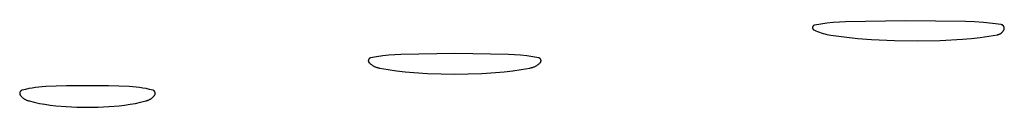
# Model space of a CAD drawing. Units: millimetres. Extents: x 51 to 1700, y -108 to 2264.
# Drawn here: x 776 to 805, y 2258 to 2261 of the extents above; entities that cross this region are included whole.
import ezdxf

# ---------------------------------------------------------------- set-up
doc = ezdxf.new("R2010")
doc.units = ezdxf.units.MM
doc.header["$MEASUREMENT"] = 0
doc.layers.add('Default', color=18, linetype='Continuous', true_color=0x000000)

msp = doc.modelspace()

# ---------------------------------------------------------------- linework, layer by layer
at = {"layer": 'Default'}
for p, q in [((799.71902, 2260.50902), (799.719, 2260.50638)), ((799.719, 2260.50638), (799.71906, 2260.50374)), ((799.71914, 2260.51165), (799.71902, 2260.50902)), ((799.71906, 2260.50374), (799.71922, 2260.50111)), ((799.71935, 2260.51428), (799.71914, 2260.51165)), ((799.71922, 2260.50111), (799.71947, 2260.49849)), ((799.71965, 2260.5169), (799.71935, 2260.51428)), ((799.71947, 2260.49849), (799.71981, 2260.49587)), ((799.72004, 2260.51951), (799.71965, 2260.5169)), ((799.71981, 2260.49587), (799.72024, 2260.49327)), ((799.72052, 2260.5221), (799.72004, 2260.51951)), ((799.72024, 2260.49327), (799.72076, 2260.49069)), ((799.72109, 2260.52467), (799.72052, 2260.5221)), ((799.72076, 2260.49069), (799.72136, 2260.48812)), ((799.72175, 2260.52723), (799.72109, 2260.52467)), ((799.72136, 2260.48812), (799.72206, 2260.48558)), ((799.7225, 2260.52975), (799.72175, 2260.52723)), ((799.72206, 2260.48558), (799.72285, 2260.48306)), ((799.72333, 2260.53226), (799.7225, 2260.52975)), ((799.72285, 2260.48306), (799.72372, 2260.48057)), ((799.72425, 2260.53473), (799.72333, 2260.53226)), ((799.72372, 2260.48057), (799.72468, 2260.47811)), ((799.72526, 2260.53716), (799.72425, 2260.53473)), ((799.72468, 2260.47811), (799.72572, 2260.47569)), ((799.72635, 2260.53956), (799.72526, 2260.53716)), ((799.72572, 2260.47569), (799.72684, 2260.47331)), ((799.72752, 2260.54193), (799.72635, 2260.53956)), ((799.72684, 2260.47331), (799.72805, 2260.47096)), ((799.72877, 2260.54425), (799.72752, 2260.54193)), ((799.72805, 2260.47096), (799.72934, 2260.46866)), ((799.73011, 2260.54652), (799.72877, 2260.54425)), ((799.72934, 2260.46866), (799.73071, 2260.46641)), ((799.73152, 2260.54875), (799.73011, 2260.54652)), ((799.73301, 2260.55092), (799.73152, 2260.54875)), ((799.73457, 2260.55305), (799.73301, 2260.55092)), ((799.7362, 2260.55512), (799.73457, 2260.55305)), ((799.73791, 2260.55713), (799.7362, 2260.55512)), ((799.73969, 2260.55908), (799.73791, 2260.55713)), ((799.74153, 2260.56096), (799.73969, 2260.55908)), ((799.74343, 2260.56279), (799.74153, 2260.56096)), ((799.7454, 2260.56454), (799.74343, 2260.56279)), ((799.74743, 2260.56623), (799.7454, 2260.56454)), ((799.74951, 2260.56784), (799.74743, 2260.56623)), ((799.75165, 2260.56938), (799.74951, 2260.56784)), ((799.75384, 2260.57085), (799.75165, 2260.56938)), ((799.75608, 2260.57224), (799.75384, 2260.57085)), ((799.75837, 2260.57355), (799.75608, 2260.57224)), ((799.7607, 2260.57478), (799.75837, 2260.57355)), ((799.76308, 2260.57593), (799.7607, 2260.57478)), ((799.76549, 2260.57699), (799.76308, 2260.57593)), ((799.76794, 2260.57798), (799.76549, 2260.57699)), ((799.77042, 2260.57887), (799.76794, 2260.57798)), ((799.77293, 2260.57968), (799.77042, 2260.57887)), ((799.77546, 2260.5804), (799.77293, 2260.57968)), ((799.77802, 2260.58104), (799.77546, 2260.5804)), ((799.7806, 2260.58158), (799.77802, 2260.58104)), ((799.96531, 2260.61416), (799.7806, 2260.58158)), ((800.15096, 2260.64079), (799.96531, 2260.61416)), ((800.33738, 2260.66144), (800.15096, 2260.64079)), ((800.52436, 2260.67609), (800.33738, 2260.66144)), ((800.71172, 2260.68472), (800.52436, 2260.67609)), ((802.5, 2260.71399), (800.71172, 2260.68472)), ((804.29708, 2260.69237), (802.5, 2260.71399)), ((804.56737, 2260.68096), (804.29708, 2260.69237)), ((804.83719, 2260.66122), (804.56737, 2260.68096)), ((805.10627, 2260.63317), (804.83719, 2260.66122)), ((805.37435, 2260.59685), (805.10627, 2260.63317)), ((805.37794, 2260.59625), (805.37435, 2260.59685)), ((805.3815, 2260.59552), (805.37794, 2260.59625)), ((805.38504, 2260.59467), (805.3815, 2260.59552)), ((805.38855, 2260.59369), (805.38504, 2260.59467)), ((805.39202, 2260.5926), (805.38855, 2260.59369)), ((805.39545, 2260.59139), (805.39202, 2260.5926)), ((805.39883, 2260.59006), (805.39545, 2260.59139)), ((805.40217, 2260.58862), (805.39883, 2260.59006)), ((805.40546, 2260.58706), (805.40217, 2260.58862)), ((805.40869, 2260.58539), (805.40546, 2260.58706)), ((805.41186, 2260.58361), (805.40869, 2260.58539)), ((805.41497, 2260.58172), (805.41186, 2260.58361)), ((805.41801, 2260.57972), (805.41497, 2260.58172)), ((805.42099, 2260.57762), (805.41801, 2260.57972)), ((805.42388, 2260.57542), (805.42099, 2260.57762)), ((805.4267, 2260.57312), (805.42388, 2260.57542)), ((805.42944, 2260.57073), (805.4267, 2260.57312)), ((805.4321, 2260.56824), (805.42944, 2260.57073)), ((805.43467, 2260.56567), (805.4321, 2260.56824)), ((805.43714, 2260.563), (805.43467, 2260.56567)), ((805.43953, 2260.56025), (805.43714, 2260.563)), ((805.44182, 2260.55743), (805.43953, 2260.56025)), ((805.44401, 2260.55452), (805.44182, 2260.55743)), ((805.4461, 2260.55154), (805.44401, 2260.55452)), ((805.44808, 2260.54849), (805.4461, 2260.55154)), ((805.44996, 2260.54538), (805.44808, 2260.54849)), ((805.45173, 2260.5422), (805.44996, 2260.54538)), ((805.45339, 2260.53896), (805.45173, 2260.5422)), ((805.45494, 2260.53567), (805.45339, 2260.53896)), ((805.45637, 2260.53232), (805.45494, 2260.53567)), ((805.45769, 2260.52893), (805.45637, 2260.53232)), ((805.45889, 2260.5255), (805.45769, 2260.52893)), ((805.45997, 2260.52202), (805.45889, 2260.5255)), ((805.46093, 2260.51851), (805.45997, 2260.52202)), ((805.46048, 2260.46455), (805.46137, 2260.46807)), ((805.46177, 2260.51497), (805.46093, 2260.51851)), ((805.46137, 2260.46807), (805.46215, 2260.47163)), ((805.46248, 2260.51141), (805.46177, 2260.51497)), ((805.46215, 2260.47163), (805.4628, 2260.47521)), ((805.46308, 2260.50782), (805.46248, 2260.51141)), ((805.4628, 2260.47521), (805.46333, 2260.4788)), ((805.46355, 2260.50421), (805.46308, 2260.50782)), ((805.46333, 2260.4788), (805.46374, 2260.48242)), ((805.46389, 2260.50059), (805.46355, 2260.50421)), ((805.46374, 2260.48242), (805.46402, 2260.48605)), ((805.46411, 2260.49696), (805.46389, 2260.50059)), ((805.46402, 2260.48605), (805.46418, 2260.48968)), ((805.46421, 2260.49332), (805.46411, 2260.49696)), ((805.46418, 2260.48968), (805.46421, 2260.49332)), ((799.73071, 2260.46641), (799.73215, 2260.4642)), ((799.73215, 2260.4642), (799.73367, 2260.46205)), ((799.73367, 2260.46205), (799.73527, 2260.45995)), ((799.73527, 2260.45995), (799.73693, 2260.45791)), ((799.73693, 2260.45791), (799.73867, 2260.45592)), ((799.73867, 2260.45592), (799.74047, 2260.454)), ((799.74047, 2260.454), (799.74234, 2260.45214)), ((799.74234, 2260.45214), (799.74428, 2260.45034)), ((799.74428, 2260.45034), (799.74627, 2260.44862)), ((799.74627, 2260.44862), (799.74832, 2260.44696)), ((799.74832, 2260.44696), (799.75043, 2260.44538)), ((799.75043, 2260.44538), (799.75259, 2260.44387)), ((799.75259, 2260.44387), (799.75481, 2260.44244)), ((799.75481, 2260.44244), (799.75707, 2260.44108)), ((799.75707, 2260.44108), (799.75937, 2260.43981)), ((799.75937, 2260.43981), (799.76172, 2260.43861)), ((799.76172, 2260.43861), (799.81487, 2260.41383)), ((799.81487, 2260.41383), (799.86882, 2260.39085)), ((799.86882, 2260.39085), (799.92351, 2260.3697)), ((799.92351, 2260.3697), (799.97889, 2260.3504)), ((799.97889, 2260.3504), (800.03488, 2260.33298)), ((800.03488, 2260.33298), (800.09142, 2260.31746)), ((800.09142, 2260.31746), (800.14846, 2260.30385)), ((800.14846, 2260.30385), (800.20593, 2260.29216)), ((800.20593, 2260.29216), (800.26375, 2260.28242)), ((800.26375, 2260.28242), (800.66954, 2260.22728)), ((800.66954, 2260.22728), (801.07681, 2260.18436)), ((801.07681, 2260.18436), (801.48519, 2260.15371)), ((804.20952, 2260.16002), (804.47454, 2260.1817)), ((804.47454, 2260.1817), (804.73875, 2260.21162)), ((804.73875, 2260.21162), (805.00191, 2260.24976)), ((805.00191, 2260.24976), (805.26375, 2260.29607)), ((805.26375, 2260.29607), (805.27272, 2260.29796)), ((805.27272, 2260.29796), (805.28161, 2260.30017)), ((805.28161, 2260.30017), (805.29042, 2260.30268)), ((805.29042, 2260.30268), (805.29914, 2260.3055)), ((805.29914, 2260.3055), (805.30776, 2260.30862)), ((805.30776, 2260.30862), (805.31626, 2260.31204)), ((805.31626, 2260.31204), (805.32464, 2260.31575)), ((805.32464, 2260.31575), (805.33289, 2260.31975)), ((805.33289, 2260.31975), (805.34098, 2260.32404)), ((805.34098, 2260.32404), (805.34893, 2260.32861)), ((805.34893, 2260.32861), (805.35671, 2260.33345)), ((805.35671, 2260.33345), (805.36432, 2260.33856)), ((805.36432, 2260.33856), (805.37174, 2260.34393)), ((805.37174, 2260.34393), (805.37898, 2260.34956)), ((805.37898, 2260.34956), (805.38601, 2260.35543)), ((805.38601, 2260.35543), (805.39283, 2260.36155)), ((805.39283, 2260.36155), (805.39944, 2260.3679)), ((805.39944, 2260.3679), (805.40582, 2260.37448)), ((805.40582, 2260.37448), (805.41197, 2260.38127)), ((805.41197, 2260.38127), (805.41788, 2260.38828)), ((805.41788, 2260.38828), (805.42354, 2260.39548)), ((805.42354, 2260.39548), (805.42894, 2260.40288)), ((805.42894, 2260.40288), (805.43409, 2260.41047)), ((805.43409, 2260.41047), (805.43897, 2260.41823)), ((805.43897, 2260.41823), (805.44357, 2260.42615)), ((805.44357, 2260.42615), (805.4479, 2260.43423)), ((805.4479, 2260.43423), (805.45194, 2260.44245)), ((805.45194, 2260.44245), (805.45569, 2260.45082)), ((805.45569, 2260.45082), (805.45706, 2260.45418)), ((805.45706, 2260.45418), (805.45832, 2260.4576)), ((805.45832, 2260.4576), (805.45946, 2260.46105)), ((805.45946, 2260.46105), (805.46048, 2260.46455)), ((801.48519, 2260.15371), (802.17856, 2260.12301)), ((802.17856, 2260.12301), (802.87255, 2260.11404)), ((802.87255, 2260.11404), (803.5414, 2260.12645)), ((803.5414, 2260.12645), (804.20952, 2260.16002)), ((786.44505, 2259.58282), (786.44275, 2259.5809)), ((786.44742, 2259.58467), (786.44505, 2259.58282)), ((786.44986, 2259.58643), (786.44742, 2259.58467)), ((786.45235, 2259.5881), (786.44986, 2259.58643)), ((786.4549, 2259.58968), (786.45235, 2259.5881)), ((786.4575, 2259.59118), (786.4549, 2259.58968)), ((786.46016, 2259.59258), (786.4575, 2259.59118)), ((786.46286, 2259.59389), (786.46016, 2259.59258)), ((786.4656, 2259.59511), (786.46286, 2259.59389)), ((786.46839, 2259.59623), (786.4656, 2259.59511)), ((786.47121, 2259.59725), (786.46839, 2259.59623)), ((786.47407, 2259.59817), (786.47121, 2259.59725)), ((786.47696, 2259.59899), (786.47407, 2259.59817)), ((786.47987, 2259.59971), (786.47696, 2259.59899)), ((786.48281, 2259.60033), (786.47987, 2259.59971)), ((786.66249, 2259.63201), (786.48281, 2259.60033)), ((786.84308, 2259.65799), (786.66249, 2259.63201)), ((787.0244, 2259.67826), (786.84308, 2259.65799)), ((787.20627, 2259.69279), (787.0244, 2259.67826)), ((787.38851, 2259.70157), (787.20627, 2259.69279)), ((789, 2259.72764), (787.38851, 2259.70157)), ((790.61149, 2259.70157), (789, 2259.72764)), ((790.79373, 2259.69279), (790.61149, 2259.70157)), ((790.9756, 2259.67826), (790.79373, 2259.69279)), ((791.15692, 2259.65799), (790.9756, 2259.67826)), ((791.33751, 2259.63201), (791.15692, 2259.65799)), ((791.51719, 2259.60033), (791.33751, 2259.63201)), ((791.52013, 2259.59971), (791.51719, 2259.60033)), ((791.52304, 2259.59899), (791.52013, 2259.59971)), ((791.52593, 2259.59817), (791.52304, 2259.59899)), ((791.52879, 2259.59725), (791.52593, 2259.59817)), ((791.53161, 2259.59623), (791.52879, 2259.59725)), ((791.5344, 2259.59511), (791.53161, 2259.59623)), ((791.53714, 2259.59389), (791.5344, 2259.59511)), ((791.53984, 2259.59258), (791.53714, 2259.59389)), ((791.5425, 2259.59118), (791.53984, 2259.59258)), ((791.5451, 2259.58968), (791.5425, 2259.59118)), ((791.54765, 2259.5881), (791.5451, 2259.58968)), ((791.55014, 2259.58643), (791.54765, 2259.5881)), ((791.55258, 2259.58467), (791.55014, 2259.58643)), ((791.55495, 2259.58282), (791.55258, 2259.58467)), ((791.55725, 2259.5809), (791.55495, 2259.58282)), ((786.41295, 2259.51757), (786.41294, 2259.51457)), ((786.41294, 2259.51457), (786.41303, 2259.51157)), ((786.41307, 2259.52057), (786.41295, 2259.51757)), ((786.41303, 2259.51157), (786.41323, 2259.50857)), ((786.41329, 2259.52357), (786.41307, 2259.52057)), ((786.41323, 2259.50857), (786.41353, 2259.50558)), ((786.41362, 2259.52655), (786.41329, 2259.52357)), ((786.41353, 2259.50558), (786.41393, 2259.50261)), ((786.41404, 2259.52952), (786.41362, 2259.52655)), ((786.41393, 2259.50261), (786.41444, 2259.49965)), ((786.41458, 2259.53248), (786.41404, 2259.52952)), ((786.41444, 2259.49965), (786.41505, 2259.49671)), ((786.41521, 2259.53541), (786.41458, 2259.53248)), ((786.41505, 2259.49671), (786.41576, 2259.49379)), ((786.41595, 2259.53832), (786.41521, 2259.53541)), ((786.41576, 2259.49379), (786.41658, 2259.4909)), ((786.41679, 2259.54121), (786.41595, 2259.53832)), ((786.41658, 2259.4909), (786.41749, 2259.48804)), ((786.41773, 2259.54406), (786.41679, 2259.54121)), ((786.41749, 2259.48804), (786.4185, 2259.48522)), ((786.41876, 2259.54688), (786.41773, 2259.54406)), ((786.4185, 2259.48522), (786.41962, 2259.48243)), ((786.4199, 2259.54966), (786.41876, 2259.54688)), ((786.41962, 2259.48243), (786.42082, 2259.47968)), ((786.42113, 2259.5524), (786.4199, 2259.54966)), ((786.42082, 2259.47968), (786.42213, 2259.47697)), ((786.42246, 2259.55509), (786.42113, 2259.5524)), ((786.42213, 2259.47697), (786.42352, 2259.47431)), ((786.42387, 2259.55774), (786.42246, 2259.55509)), ((786.42352, 2259.47431), (786.42501, 2259.4717)), ((786.42538, 2259.56033), (786.42387, 2259.55774)), ((786.42501, 2259.4717), (786.42659, 2259.46915)), ((786.42698, 2259.56287), (786.42538, 2259.56033)), ((786.42659, 2259.46915), (786.42825, 2259.46665)), ((786.42867, 2259.56536), (786.42698, 2259.56287)), ((786.42825, 2259.46665), (786.43001, 2259.46421)), ((786.43044, 2259.56778), (786.42867, 2259.56536)), ((786.43001, 2259.46421), (786.43184, 2259.46184)), ((786.4323, 2259.57014), (786.43044, 2259.56778)), ((786.43184, 2259.46184), (786.43376, 2259.45953)), ((786.43424, 2259.57244), (786.4323, 2259.57014)), ((786.43376, 2259.45953), (786.43576, 2259.45728)), ((786.43625, 2259.57466), (786.43424, 2259.57244)), ((786.43576, 2259.45728), (786.43783, 2259.45511)), ((786.43834, 2259.57682), (786.43625, 2259.57466)), ((786.43783, 2259.45511), (786.43998, 2259.45301)), ((786.44051, 2259.5789), (786.43834, 2259.57682)), ((786.43998, 2259.45301), (786.45532, 2259.43902)), ((786.44275, 2259.5809), (786.44051, 2259.5789)), ((786.45532, 2259.43902), (786.47111, 2259.42554)), ((786.47111, 2259.42554), (786.48735, 2259.4126)), ((786.48735, 2259.4126), (786.50401, 2259.40021)), ((786.50401, 2259.40021), (786.52107, 2259.38837)), ((786.52107, 2259.38837), (786.53851, 2259.37712)), ((786.53851, 2259.37712), (786.55633, 2259.36644)), ((786.55633, 2259.36644), (786.57448, 2259.35637)), ((786.57448, 2259.35637), (786.59296, 2259.34691)), ((786.59296, 2259.34691), (786.61175, 2259.33806)), ((786.61175, 2259.33806), (786.63082, 2259.32985)), ((786.63082, 2259.32985), (786.65015, 2259.32228)), ((786.65015, 2259.32228), (786.66973, 2259.31535)), ((786.66973, 2259.31535), (786.68952, 2259.30908)), ((786.68952, 2259.30908), (786.70951, 2259.30347)), ((786.70951, 2259.30347), (786.72968, 2259.29853)), ((786.72968, 2259.29853), (786.75, 2259.29427)), ((786.75, 2259.29427), (787.00456, 2259.24914)), ((790.99544, 2259.24914), (791.25, 2259.29427)), ((791.25, 2259.29427), (791.27032, 2259.29853)), ((791.27032, 2259.29853), (791.29049, 2259.30347)), ((791.29049, 2259.30347), (791.31048, 2259.30908)), ((791.31048, 2259.30908), (791.33027, 2259.31535)), ((791.33027, 2259.31535), (791.34985, 2259.32228)), ((791.34985, 2259.32228), (791.36918, 2259.32985)), ((791.36918, 2259.32985), (791.38825, 2259.33806)), ((791.38825, 2259.33806), (791.40704, 2259.34691)), ((791.40704, 2259.34691), (791.42552, 2259.35637)), ((791.42552, 2259.35637), (791.44367, 2259.36644)), ((791.44367, 2259.36644), (791.46149, 2259.37712)), ((791.46149, 2259.37712), (791.47893, 2259.38837)), ((791.47893, 2259.38837), (791.49599, 2259.40021)), ((791.49599, 2259.40021), (791.51265, 2259.4126)), ((791.51265, 2259.4126), (791.52889, 2259.42554)), ((791.52889, 2259.42554), (791.54468, 2259.43902)), ((791.54468, 2259.43902), (791.56002, 2259.45301)), ((791.55949, 2259.5789), (791.55725, 2259.5809)), ((791.56166, 2259.57682), (791.55949, 2259.5789)), ((791.56002, 2259.45301), (791.56217, 2259.45511)), ((791.56375, 2259.57466), (791.56166, 2259.57682)), ((791.56217, 2259.45511), (791.56424, 2259.45728)), ((791.56576, 2259.57244), (791.56375, 2259.57466)), ((791.56424, 2259.45728), (791.56624, 2259.45953)), ((791.5677, 2259.57014), (791.56576, 2259.57244)), ((791.56624, 2259.45953), (791.56816, 2259.46184)), ((791.56956, 2259.56778), (791.5677, 2259.57014)), ((791.56816, 2259.46184), (791.56999, 2259.46421)), ((791.57133, 2259.56536), (791.56956, 2259.56778)), ((791.56999, 2259.46421), (791.57175, 2259.46665)), ((791.57302, 2259.56287), (791.57133, 2259.56536)), ((791.57175, 2259.46665), (791.57341, 2259.46915)), ((791.57462, 2259.56033), (791.57302, 2259.56287)), ((791.57341, 2259.46915), (791.57499, 2259.4717)), ((791.57613, 2259.55774), (791.57462, 2259.56033)), ((791.57499, 2259.4717), (791.57648, 2259.47431)), ((791.57754, 2259.55509), (791.57613, 2259.55774)), ((791.57648, 2259.47431), (791.57787, 2259.47697)), ((791.57887, 2259.5524), (791.57754, 2259.55509)), ((791.57787, 2259.47697), (791.57918, 2259.47968)), ((791.5801, 2259.54966), (791.57887, 2259.5524)), ((791.57918, 2259.47968), (791.58038, 2259.48243)), ((791.58124, 2259.54688), (791.5801, 2259.54966)), ((791.58038, 2259.48243), (791.5815, 2259.48522)), ((791.58227, 2259.54406), (791.58124, 2259.54688)), ((791.5815, 2259.48522), (791.58251, 2259.48804)), ((791.58321, 2259.54121), (791.58227, 2259.54406)), ((791.58251, 2259.48804), (791.58342, 2259.4909)), ((791.58405, 2259.53832), (791.58321, 2259.54121)), ((791.58342, 2259.4909), (791.58424, 2259.49379)), ((791.58479, 2259.53541), (791.58405, 2259.53832)), ((791.58424, 2259.49379), (791.58495, 2259.49671)), ((791.58542, 2259.53248), (791.58479, 2259.53541)), ((791.58495, 2259.49671), (791.58556, 2259.49965)), ((791.58596, 2259.52952), (791.58542, 2259.53248)), ((791.58556, 2259.49965), (791.58607, 2259.50261)), ((791.58638, 2259.52655), (791.58596, 2259.52952)), ((791.58607, 2259.50261), (791.58647, 2259.50558)), ((791.58671, 2259.52357), (791.58638, 2259.52655)), ((791.58647, 2259.50558), (791.58677, 2259.50857)), ((791.58693, 2259.52057), (791.58671, 2259.52357)), ((791.58677, 2259.50857), (791.58697, 2259.51157)), ((791.58705, 2259.51757), (791.58693, 2259.52057)), ((791.58697, 2259.51157), (791.58706, 2259.51457)), ((791.58706, 2259.51457), (791.58705, 2259.51757)), ((787.00456, 2259.24914), (787.26035, 2259.2116)), ((787.26035, 2259.2116), (787.51714, 2259.18166)), ((787.51714, 2259.18166), (787.77471, 2259.15935)), ((787.77471, 2259.15935), (788.18275, 2259.135)), ((788.18275, 2259.135), (788.59126, 2259.12038)), ((788.59126, 2259.12038), (789, 2259.1155)), ((789, 2259.1155), (789.40874, 2259.12038)), ((789.40874, 2259.12038), (789.81725, 2259.135)), ((789.81725, 2259.135), (790.22529, 2259.15935)), ((790.22529, 2259.15935), (790.48286, 2259.18166)), ((790.48286, 2259.18166), (790.73965, 2259.2116)), ((790.73965, 2259.2116), (790.99544, 2259.24914)), ((776.34183, 2258.69763), (776.24132, 2258.67932)), ((776.44285, 2258.71289), (776.34183, 2258.69763)), ((776.54428, 2258.72509), (776.44285, 2258.71289)), ((776.64603, 2258.73423), (776.54428, 2258.72509)), ((776.74802, 2258.74029), (776.64603, 2258.73423)), ((777.37386, 2258.76107), (776.74802, 2258.74029)), ((778, 2258.768), (777.37386, 2258.76107)), ((778.62614, 2258.76107), (778, 2258.768)), ((779.25198, 2258.74029), (778.62614, 2258.76107)), ((779.35397, 2258.73423), (779.25198, 2258.74029)), ((779.45572, 2258.72509), (779.35397, 2258.73423)), ((779.55715, 2258.71289), (779.45572, 2258.72509)), ((779.65817, 2258.69763), (779.55715, 2258.71289)), ((779.75868, 2258.67932), (779.65817, 2258.69763)), ((775.96962, 2258.54196), (775.9696, 2258.53857)), ((775.9696, 2258.53857), (775.9697, 2258.53518)), ((775.96976, 2258.54535), (775.96962, 2258.54196)), ((775.9697, 2258.53518), (775.96991, 2258.5318)), ((775.97002, 2258.54873), (775.96976, 2258.54535)), ((775.96991, 2258.5318), (775.97024, 2258.52842)), ((775.97039, 2258.5521), (775.97002, 2258.54873)), ((775.97024, 2258.52842), (775.9707, 2258.52506)), ((775.97089, 2258.55546), (775.97039, 2258.5521)), ((775.9707, 2258.52506), (775.97126, 2258.52172)), ((775.9715, 2258.55879), (775.97089, 2258.55546)), ((775.97126, 2258.52172), (775.97195, 2258.51839)), ((775.97222, 2258.5621), (775.9715, 2258.55879)), ((775.97195, 2258.51839), (775.97275, 2258.5151)), ((775.97306, 2258.56539), (775.97222, 2258.5621)), ((775.97275, 2258.5151), (775.97366, 2258.51183)), ((775.97402, 2258.56864), (775.97306, 2258.56539)), ((775.97366, 2258.51183), (775.97469, 2258.5086)), ((775.97509, 2258.57186), (775.97402, 2258.56864)), ((775.97469, 2258.5086), (775.97583, 2258.50541)), ((775.97627, 2258.57504), (775.97509, 2258.57186)), ((775.97583, 2258.50541), (775.97708, 2258.50226)), ((775.97756, 2258.57818), (775.97627, 2258.57504)), ((775.97708, 2258.50226), (775.97844, 2258.49915)), ((775.97895, 2258.58127), (775.97756, 2258.57818)), ((775.97844, 2258.49915), (775.97991, 2258.49609)), ((775.98046, 2258.5843), (775.97895, 2258.58127)), ((775.97991, 2258.49609), (775.98148, 2258.49309)), ((775.98207, 2258.58729), (775.98046, 2258.5843)), ((775.98148, 2258.49309), (775.98316, 2258.49014)), ((775.98378, 2258.59022), (775.98207, 2258.58729)), ((775.98316, 2258.49014), (775.98493, 2258.48725)), ((775.9856, 2258.59308), (775.98378, 2258.59022)), ((775.98493, 2258.48725), (775.98681, 2258.48443)), ((775.98751, 2258.59588), (775.9856, 2258.59308)), ((775.98681, 2258.48443), (775.98879, 2258.48167)), ((775.98952, 2258.59861), (775.98751, 2258.59588)), ((775.98879, 2258.48167), (775.99086, 2258.47899)), ((775.99163, 2258.60127), (775.98952, 2258.59861)), ((775.99086, 2258.47899), (776.00141, 2258.46624)), ((775.99382, 2258.60385), (775.99163, 2258.60127)), ((775.99611, 2258.60636), (775.99382, 2258.60385)), ((775.99848, 2258.60878), (775.99611, 2258.60636)), ((776.00093, 2258.61112), (775.99848, 2258.60878)), ((776.00347, 2258.61338), (776.00093, 2258.61112)), ((776.00141, 2258.46624), (776.01238, 2258.45386)), ((776.00608, 2258.61554), (776.00347, 2258.61338)), ((776.00876, 2258.61761), (776.00608, 2258.61554)), ((776.01152, 2258.61959), (776.00876, 2258.61761)), ((776.01434, 2258.62147), (776.01152, 2258.61959)), ((776.01238, 2258.45386), (776.02376, 2258.44185)), ((776.01723, 2258.62325), (776.01434, 2258.62147)), ((776.02018, 2258.62492), (776.01723, 2258.62325)), ((776.02318, 2258.6265), (776.02018, 2258.62492)), ((776.02624, 2258.62797), (776.02318, 2258.6265)), ((776.02376, 2258.44185), (776.03554, 2258.43023)), ((776.02935, 2258.62933), (776.02624, 2258.62797)), ((776.0325, 2258.63058), (776.02935, 2258.62933)), ((776.03569, 2258.63172), (776.0325, 2258.63058)), ((776.03554, 2258.43023), (776.0477, 2258.41902)), ((776.03892, 2258.63274), (776.03569, 2258.63172)), ((776.04219, 2258.63366), (776.03892, 2258.63274)), ((776.14141, 2258.65799), (776.04219, 2258.63366)), ((776.0477, 2258.41902), (776.06024, 2258.40823)), ((776.06024, 2258.40823), (776.07313, 2258.39786)), ((776.24132, 2258.67932), (776.14141, 2258.65799)), ((779.85859, 2258.65799), (779.75868, 2258.67932)), ((779.95781, 2258.63366), (779.85859, 2258.65799)), ((779.92687, 2258.39786), (779.93976, 2258.40823)), ((779.93976, 2258.40823), (779.9523, 2258.41902)), ((779.9523, 2258.41902), (779.96446, 2258.43023)), ((779.96108, 2258.63274), (779.95781, 2258.63366)), ((779.96431, 2258.63172), (779.96108, 2258.63274)), ((779.9675, 2258.63058), (779.96431, 2258.63172)), ((779.96446, 2258.43023), (779.97624, 2258.44185)), ((779.97065, 2258.62933), (779.9675, 2258.63058)), ((779.97376, 2258.62797), (779.97065, 2258.62933)), ((779.97682, 2258.6265), (779.97376, 2258.62797)), ((779.97624, 2258.44185), (779.98762, 2258.45386)), ((779.97982, 2258.62492), (779.97682, 2258.6265)), ((779.98277, 2258.62325), (779.97982, 2258.62492)), ((779.98566, 2258.62147), (779.98277, 2258.62325)), ((779.98848, 2258.61959), (779.98566, 2258.62147)), ((779.98762, 2258.45386), (779.99859, 2258.46624)), ((779.99124, 2258.61761), (779.98848, 2258.61959)), ((779.99392, 2258.61554), (779.99124, 2258.61761)), ((779.99653, 2258.61338), (779.99392, 2258.61554)), ((779.99907, 2258.61112), (779.99653, 2258.61338)), ((779.99859, 2258.46624), (780.00914, 2258.47899)), ((780.00152, 2258.60878), (779.99907, 2258.61112)), ((780.00389, 2258.60636), (780.00152, 2258.60878)), ((780.00618, 2258.60385), (780.00389, 2258.60636)), ((780.00837, 2258.60127), (780.00618, 2258.60385)), ((780.01048, 2258.59861), (780.00837, 2258.60127)), ((780.00914, 2258.47899), (780.01121, 2258.48167)), ((780.01249, 2258.59588), (780.01048, 2258.59861)), ((780.01121, 2258.48167), (780.01319, 2258.48443)), ((780.0144, 2258.59308), (780.01249, 2258.59588)), ((780.01319, 2258.48443), (780.01507, 2258.48725)), ((780.01622, 2258.59022), (780.0144, 2258.59308)), ((780.01507, 2258.48725), (780.01684, 2258.49014)), ((780.01793, 2258.58729), (780.01622, 2258.59022)), ((780.01684, 2258.49014), (780.01852, 2258.49309)), ((780.01954, 2258.5843), (780.01793, 2258.58729)), ((780.01852, 2258.49309), (780.02009, 2258.49609)), ((780.02105, 2258.58127), (780.01954, 2258.5843)), ((780.02009, 2258.49609), (780.02156, 2258.49915)), ((780.02244, 2258.57818), (780.02105, 2258.58127)), ((780.02156, 2258.49915), (780.02292, 2258.50226)), ((780.02373, 2258.57504), (780.02244, 2258.57818)), ((780.02292, 2258.50226), (780.02417, 2258.50541)), ((780.02491, 2258.57186), (780.02373, 2258.57504)), ((780.02417, 2258.50541), (780.02531, 2258.5086)), ((780.02598, 2258.56864), (780.02491, 2258.57186)), ((780.02531, 2258.5086), (780.02634, 2258.51183)), ((780.02694, 2258.56539), (780.02598, 2258.56864)), ((780.02634, 2258.51183), (780.02725, 2258.5151)), ((780.02778, 2258.5621), (780.02694, 2258.56539)), ((780.02725, 2258.5151), (780.02805, 2258.51839)), ((780.0285, 2258.55879), (780.02778, 2258.5621)), ((780.02805, 2258.51839), (780.02874, 2258.52172)), ((780.02911, 2258.55546), (780.0285, 2258.55879)), ((780.02874, 2258.52172), (780.0293, 2258.52506)), ((780.02961, 2258.5521), (780.02911, 2258.55546)), ((780.0293, 2258.52506), (780.02976, 2258.52842)), ((780.02998, 2258.54873), (780.02961, 2258.5521)), ((780.02976, 2258.52842), (780.03009, 2258.5318)), ((780.03024, 2258.54535), (780.02998, 2258.54873)), ((780.03009, 2258.5318), (780.0303, 2258.53518)), ((780.03038, 2258.54196), (780.03024, 2258.54535)), ((780.0303, 2258.53518), (780.0304, 2258.53857)), ((780.0304, 2258.53857), (780.03038, 2258.54196)), ((776.07313, 2258.39786), (776.08637, 2258.38793)), ((776.08637, 2258.38793), (776.09993, 2258.37846)), ((776.09993, 2258.37846), (776.11381, 2258.36945)), ((776.11381, 2258.36945), (776.12798, 2258.36091)), ((776.12798, 2258.36091), (776.14243, 2258.35285)), ((776.14243, 2258.35285), (776.15714, 2258.34529)), ((776.15714, 2258.34529), (776.1721, 2258.33822)), ((776.1721, 2258.33822), (776.18729, 2258.33167)), ((776.18729, 2258.33167), (776.20269, 2258.32563)), ((776.20269, 2258.32563), (776.21829, 2258.32011)), ((776.21829, 2258.32011), (776.23407, 2258.31513)), ((776.23407, 2258.31513), (776.25, 2258.31067)), ((776.25, 2258.31067), (776.40749, 2258.27217)), ((776.40749, 2258.27217), (776.56613, 2258.23866)), ((776.56613, 2258.23866), (776.72574, 2258.21019)), ((776.72574, 2258.21019), (776.88617, 2258.18679)), ((776.88617, 2258.18679), (777.04727, 2258.16847)), ((777.04727, 2258.16847), (777.36429, 2258.14268)), ((777.36429, 2258.14268), (777.68198, 2258.12719)), ((777.68198, 2258.12719), (778, 2258.12203)), ((778, 2258.12203), (778.31802, 2258.12719)), ((778.31802, 2258.12719), (778.63571, 2258.14268)), ((778.63571, 2258.14268), (778.95273, 2258.16847)), ((778.95273, 2258.16847), (779.11383, 2258.18679)), ((779.11383, 2258.18679), (779.27426, 2258.21019)), ((779.27426, 2258.21019), (779.43387, 2258.23866)), ((779.43387, 2258.23866), (779.59251, 2258.27217)), ((779.59251, 2258.27217), (779.75, 2258.31067)), ((779.75, 2258.31067), (779.76593, 2258.31513)), ((779.76593, 2258.31513), (779.78171, 2258.32011)), ((779.78171, 2258.32011), (779.79731, 2258.32563)), ((779.79731, 2258.32563), (779.81271, 2258.33167)), ((779.81271, 2258.33167), (779.8279, 2258.33822)), ((779.8279, 2258.33822), (779.84286, 2258.34529)), ((779.84286, 2258.34529), (779.85757, 2258.35285)), ((779.85757, 2258.35285), (779.87202, 2258.36091)), ((779.87202, 2258.36091), (779.88619, 2258.36945)), ((779.88619, 2258.36945), (779.90007, 2258.37846)), ((779.90007, 2258.37846), (779.91363, 2258.38793)), ((779.91363, 2258.38793), (779.92687, 2258.39786))]:
    msp.add_line(p, q, dxfattribs=at)

doc.saveas('drawing.dxf')
